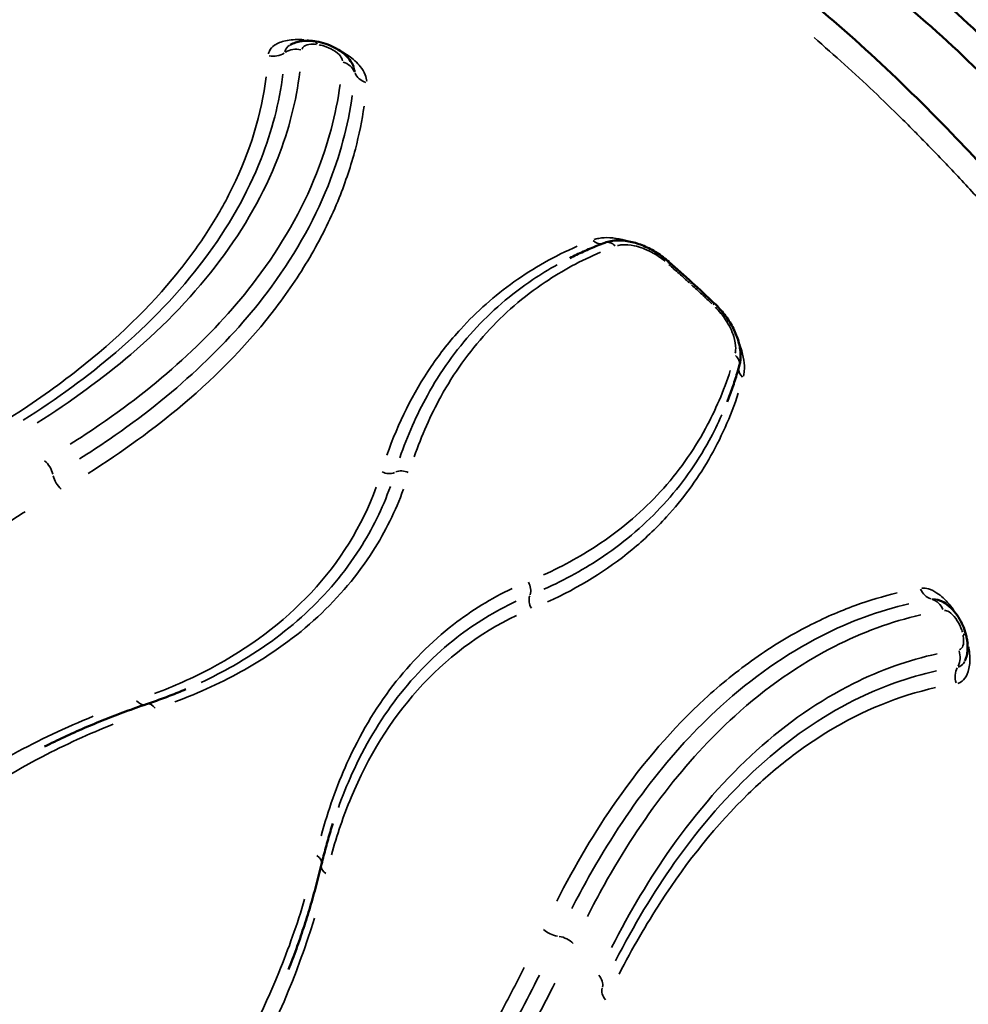
# Model space of a CAD drawing. Units: millimetres. Extents: x 3628 to 31795, y 10036 to 32770.
# Drawn here: x 8572 to 8875, y 12234 to 12549 of the extents above; entities that cross this region are included whole.
import ezdxf

# ---------------------------------------------------------------- set-up
doc = ezdxf.new("R2010")
doc.units = ezdxf.units.MM
doc.header["$LTSCALE"] = 100
doc.layers.get('0').update_dxf_attribs({"lineweight": 25})
doc.layers.add('Visible (ISO)', color=7, linetype='Continuous', lineweight=50)
doc.layers.add('Visible Narrow (ISO)', color=7, linetype='Continuous', lineweight=35)
doc.styles.get("Standard").update_dxf_attribs({"font": 'isocpeur.ttf'})
doc.dimstyles.get("Standard").update_dxf_attribs({"dimtxt": 0.18, "dimasz": 0.18, "dimexe": 0.18, "dimexo": 0.0625, "dimgap": 0.09, "dimtad": 0, "dimtih": 1, "dimtoh": 1, "dimdec": 4, "dimzin": 0, "dimdsep": 46, "dimtxsty": 'Standard', "dimcen": 0.09, "dimadec": 0, "dimazin": 0, "dimtfac": 1, "dimtdec": 4, "dimtofl": 0, "dimtmove": 0, "dimatfit": 3, "dimfxl": 1, "dimtolj": 1, "dimtzin": 0, "dimarcsym": 0})

# ---------------------------------------------------------------- blocks, each defined once
blk = doc.blocks.new('*D4')
at = {"color": 0, "lineweight": -2, "transparency": 16777216}
for p, q in [((5008.3, 16366.21), (5008.3, 16367.39)), ((5208.3, 16367.21), (15949.88, 16367.21)), ((16149.88, 16366.21), (16149.88, 16367.39))]:
    blk.add_line(p, q, dxfattribs=at)
at = {"color": 0, "transparency": 16777216}
for points in [[(5208.3, 16400.54), (5208.3, 16333.88), (5008.3, 16367.21)], [(15949.88, 16400.54), (15949.88, 16333.88), (16149.88, 16367.21)]]:
    blk.add_solid(points, dxfattribs=at)
at = {"layer": 'Defpoints', "color": 0, "transparency": 16777216}
for p in [(16149.88, 16367.21), (16149.88, 11260.32), (5008.3, 10503.57)]:
    blk.add_point(p, dxfattribs=at)
at = {"color": 0, "transparency": 16777216, "insert": (10579.09, 16617.21), "char_height": 300, "attachment_point": 5}
blk.add_mtext('\\A1;1115', dxfattribs=at)
blk = doc.blocks.new('*D5')
at = {"color": 0, "lineweight": -2, "transparency": 16777216}
for p, q in [((4075.5, 15637.77), (4074.32, 15637.77)), ((4074.5, 15437.77), (4074.5, 10285.77)), ((4075.5, 10085.77), (4074.32, 10085.77))]:
    blk.add_line(p, q, dxfattribs=at)
at = {"color": 0, "transparency": 16777216}
for points in [[(4041.17, 15437.77), (4107.84, 15437.77), (4074.5, 15637.77)], [(4041.17, 10285.77), (4107.84, 10285.77), (4074.5, 10085.77)]]:
    blk.add_solid(points, dxfattribs=at)
at = {"layer": 'Defpoints', "color": 0, "transparency": 16777216}
for p in [(12351.49, 15637.77), (4074.5, 10085.77), (11752.91, 10085.77)]:
    blk.add_point(p, dxfattribs=at)
at = {"color": 0, "transparency": 16777216, "insert": (3824.5, 12861.77), "char_height": 300, "attachment_point": 5, "rotation": 90}
blk.add_mtext('\\A1;555', dxfattribs=at)

msp = doc.modelspace()

# ---------------------------------------------------------------- linework, layer by layer
at = {"layer": 'Visible (ISO)'}
for major_axis, start_param, end_param in [((-299.01, 272.94), 4.712389, 4.736547), ((299.01, -272.94), 1.546638, 1.570796)]:
    msp.add_ellipse((8549.99, 12205.18), major_axis=major_axis, ratio=0.868031, start_param=start_param, end_param=end_param, dxfattribs=at)
for points, knots in [([(9064.97, 12378.82), (9062.38, 12386.92), (9059.47, 12395.12), (9052.26, 12413.58), (9047.8, 12423.87), (9037.95, 12444.46), (9032.57, 12454.77), (9020.99, 12475.24), (9014.77, 12485.42), (9001.62, 12505.51), (8994.68, 12515.42), (8980.22, 12534.81), (8972.69, 12544.3), (8957.22, 12562.7), (8949.28, 12571.62), (8933.16, 12588.77), (8924.72, 12597.28), (8907.18, 12613.98), (8898.09, 12622.17), (8879.39, 12638.06), (8869.79, 12645.75), (8850.2, 12660.5), (8840.21, 12667.55), (8820.03, 12680.87), (8809.81, 12687.15), (8789.3, 12698.85), (8779, 12704.27), (8760.44, 12713.23), (8752.16, 12716.93), (8743.95, 12720.32)], [4.208507, 4.208507, 4.208507, 4.208507, 7.066178, 7.066178, 10.599266, 10.599266, 14.132355, 14.132355, 17.665444, 17.665444, 21.198533, 21.198533, 24.731621, 24.731621, 28.26471, 28.26471, 31.797799, 31.797799, 35.330888, 35.330888, 38.863976, 38.863976, 42.397065, 42.397065, 45.930154, 45.930154, 49.463243, 49.463243, 52.320913, 52.320913, 52.320913, 52.320913]), ([(8249.31, 12541.77), (8261.63, 12555.27), (8274.74, 12567.76), (8303.11, 12591.76), (8319.2, 12603.18), (8348.92, 12618.17), (8361.23, 12623.1), (8385.66, 12633.92), (8398.46, 12639.3), (8425.82, 12648.16), (8440.77, 12651.48), (8469.06, 12655.49), (8481.76, 12657.6), (8505.53, 12660.08), (8515.62, 12660.52), (8542.31, 12660.79), (8559.26, 12660.33), (8588.49, 12657.68), (8600.63, 12655.91), (8612.78, 12653.8)], [0, 0, 0, 0, 6.094859, 6.094859, 12.353865, 12.353865, 16.872474, 16.872474, 21.363006, 21.363006, 26.145229, 26.145229, 30.528983, 30.528983, 33.69114, 33.69114, 39.035929, 39.035929, 42.878025, 42.878025, 42.878025, 42.878025]), ([(8674.91, 12644.68), (8684.62, 12642.93), (8694.37, 12640.84), (8716.11, 12635.37), (8728.09, 12631.79), (8751.74, 12623.53), (8763.41, 12618.85), (8786.24, 12608.42), (8797.4, 12602.66), (8819.02, 12590.14), (8829.49, 12583.38), (8849.55, 12569), (8859.16, 12561.36), (8877.36, 12545.4), (8885.97, 12537.07), (8902.08, 12519.92), (8909.87, 12510.82), (8924.66, 12491.68), (8931.68, 12481.63), (8944.78, 12460.74), (8950.86, 12449.9), (8961.98, 12427.58), (8967.01, 12416.11), (8975.96, 12392.75), (8979.88, 12380.84), (8986.58, 12356.81), (8989.37, 12344.68), (8993.4, 12322.74), (8994.84, 12312.93), (8995.93, 12303.18)], [4.208507, 4.208507, 4.208507, 4.208507, 7.066178, 7.066178, 10.599266, 10.599266, 14.132355, 14.132355, 17.665444, 17.665444, 21.198533, 21.198533, 24.731621, 24.731621, 28.26471, 28.26471, 31.797799, 31.797799, 35.330888, 35.330888, 38.863976, 38.863976, 42.397065, 42.397065, 45.930154, 45.930154, 49.463243, 49.463243, 52.320913, 52.320913, 52.320913, 52.320913]), ([(8982.6, 12333.69), (8980.81, 12343.1), (8978.67, 12352.48), (8972.97, 12373.92), (8969.16, 12385.91), (8960.4, 12409.46), (8955.44, 12421.02), (8944.44, 12443.52), (8938.39, 12454.46), (8925.33, 12475.51), (8918.32, 12485.64), (8903.49, 12504.93), (8895.67, 12514.09), (8879.45, 12531.35), (8870.78, 12539.72), (8852.43, 12555.73), (8842.75, 12563.36), (8822.51, 12577.73), (8811.95, 12584.45), (8790.13, 12596.87), (8778.87, 12602.57), (8755.84, 12612.83), (8744.07, 12617.42), (8725.44, 12623.68), (8718.7, 12625.75), (8711.93, 12627.65)], [7.929025, 7.929025, 7.929025, 7.929025, 10.667143, 10.667143, 14.222858, 14.222858, 17.778572, 17.778572, 21.334286, 21.334286, 24.890001, 24.890001, 28.445715, 28.445715, 32.00143, 32.00143, 35.557144, 35.557144, 39.112858, 39.112858, 42.668573, 42.668573, 46.224287, 46.224287, 48.219728, 48.219728, 48.219728, 48.219728]), ([(8801.37, 12572.51), (8807.05, 12568.2), (8812.68, 12563.81), (8837.17, 12544.66), (8854.65, 12528.02), (8885.43, 12496.06), (8898.33, 12480.12), (8921.65, 12449.05), (8933.11, 12434.23), (8951, 12403.97), (8958.22, 12388.96), (8971.84, 12358.21), (8979.27, 12342.72), (8990.86, 12312.19), (8994.91, 12297.4), (8997.96, 12282.66)], [63.903533, 63.903533, 63.903533, 63.903533, 66.045239, 66.045239, 73.237519, 73.237519, 79.365995, 79.365995, 84.966543, 84.966543, 90.013124, 90.013124, 95.301748, 95.301748, 99.997893, 99.997893, 99.997893, 99.997893]), ([(8658.73, 12540.48), (8659.33, 12540.82), (8659.91, 12541.06), (8661.02, 12541.43), (8661.55, 12541.55), (8662.59, 12541.73), (8663.09, 12541.78), (8664.08, 12541.83), (8664.56, 12541.83), (8665.52, 12541.79), (8665.99, 12541.74), (8666.46, 12541.69)], [0.2991487, 0.2991487, 0.2991487, 0.2991487, 0.4003847, 0.4003847, 0.5016207, 0.5016207, 0.6028566, 0.6028566, 0.7040926, 0.7040926, 0.8053285, 0.8053285, 0.8053285, 0.8053285]), ([(8679.03, 12533.5), (8678.65, 12534.43), (8678.16, 12535.2), (8676.94, 12536.76), (8676.17, 12537.48), (8674.55, 12538.73), (8673.69, 12539.25), (8671.92, 12540.17), (8671.01, 12540.55), (8669.13, 12541.17), (8668.17, 12541.41), (8666.95, 12541.62), (8666.71, 12541.65), (8666.46, 12541.69)], [0.169554, 0.169554, 0.169554, 0.169554, 0.324589, 0.324589, 0.53085, 0.53085, 0.73711, 0.73711, 0.943371, 0.943371, 1.149631, 1.149631, 1.200856, 1.200856, 1.200856, 1.200856]), ([(8759.09, 12477.38), (8760.37, 12477.86), (8761.73, 12478.1), (8764.49, 12478.18), (8765.9, 12478.03), (8768.74, 12477.43), (8770.17, 12476.96), (8772.99, 12475.76), (8774.39, 12475.02), (8777.1, 12473.3), (8778.4, 12472.32), (8779.62, 12471.25)], [0, 0, 0, 0, 0.426627, 0.426627, 0.853255, 0.853255, 1.279882, 1.279882, 1.706509, 1.706509, 2.133137, 2.133137, 2.133137, 2.133137]), ([(8759.09, 12477.38), (8758.32, 12477.09), (8757.56, 12476.79), (8756.04, 12476.19), (8755.29, 12475.88), (8753.79, 12475.24), (8753.04, 12474.91), (8751.56, 12474.25), (8750.83, 12473.91), (8749.37, 12473.21), (8748.64, 12472.86), (8747.92, 12472.5)], [0, 0, 0, 0, 0.39194, 0.39194, 0.78388, 0.78388, 1.17582, 1.17582, 1.56776, 1.56776, 1.959699, 1.959699, 1.959699, 1.959699]), ([(8802.04, 12438.18), (8802.4, 12439.5), (8802.51, 12440.87), (8802.34, 12443.63), (8802.07, 12445.02), (8801.2, 12447.79), (8800.61, 12449.17), (8799.16, 12451.88), (8798.29, 12453.2), (8796.33, 12455.74), (8795.24, 12456.95), (8794.07, 12458.07)], [0, 0, 0, 0, 0.426627, 0.426627, 0.853255, 0.853255, 1.279882, 1.279882, 1.706509, 1.706509, 2.133137, 2.133137, 2.133137, 2.133137]), ([(8802.04, 12438.18), (8801.82, 12437.39), (8801.59, 12436.6), (8801.13, 12435.03), (8800.89, 12434.26), (8800.39, 12432.7), (8800.13, 12431.93), (8799.6, 12430.4), (8799.33, 12429.63), (8798.77, 12428.12), (8798.48, 12427.36), (8798.19, 12426.61)], [0, 0, 0, 0, 0.39194, 0.39194, 0.78388, 0.78388, 1.17582, 1.17582, 1.56776, 1.56776, 1.959699, 1.959699, 1.959699, 1.959699]), ([(8865.2, 12363.56), (8866.17, 12363.26), (8866.98, 12362.85), (8868.65, 12361.77), (8869.43, 12361.07), (8870.82, 12359.57), (8871.42, 12358.77), (8872.49, 12357.09), (8872.96, 12356.21), (8873.75, 12354.4), (8874.08, 12353.46), (8874.39, 12352.27), (8874.45, 12352.03), (8874.5, 12351.79)], [0.169554, 0.169554, 0.169554, 0.169554, 0.324589, 0.324589, 0.53085, 0.53085, 0.73711, 0.73711, 0.943371, 0.943371, 1.149631, 1.149631, 1.200856, 1.200856, 1.200856, 1.200856]), ([(8874.01, 12343.98), (8874.29, 12344.6), (8874.48, 12345.2), (8874.74, 12346.34), (8874.82, 12346.88), (8874.9, 12347.93), (8874.9, 12348.44), (8874.86, 12349.42), (8874.82, 12349.91), (8874.69, 12350.86), (8874.6, 12351.32), (8874.5, 12351.79)], [0.2991487, 0.2991487, 0.2991487, 0.2991487, 0.4003847, 0.4003847, 0.5016207, 0.5016207, 0.6028566, 0.6028566, 0.7040926, 0.7040926, 0.8053285, 0.8053285, 0.8053285, 0.8053285]), ([(8612.88, 12330.2), (8613.74, 12330.49), (8614.6, 12330.79), (8616.31, 12331.39), (8617.15, 12331.69), (8618.83, 12332.32), (8619.67, 12332.63), (8621.33, 12333.28), (8622.15, 12333.61), (8623.79, 12334.27), (8624.6, 12334.61), (8625.41, 12334.95)], [0, 0, 0, 0, 0.368853, 0.368853, 0.737705, 0.737705, 1.106558, 1.106558, 1.47541, 1.47541, 1.844263, 1.844263, 1.844263, 1.844263]), ([(8580.35, 12316.66), (8582.44, 12317.71), (8584.55, 12318.73), (8588.81, 12320.71), (8590.95, 12321.67), (8595.26, 12323.54), (8597.43, 12324.44), (8601.8, 12326.19), (8603.99, 12327.03), (8608.42, 12328.66), (8610.64, 12329.45), (8612.88, 12330.2)], [33.538077, 33.538077, 33.538077, 33.538077, 34.457818, 34.457818, 35.377558, 35.377558, 36.297299, 36.297299, 37.217039, 37.217039, 38.13678, 38.13678, 38.13678, 38.13678]), ([(8668.77, 12279.18), (8668.98, 12280.07), (8669.2, 12280.95), (8669.64, 12282.7), (8669.87, 12283.57), (8670.34, 12285.31), (8670.58, 12286.17), (8671.07, 12287.88), (8671.32, 12288.73), (8671.83, 12290.42), (8672.09, 12291.26), (8672.36, 12292.09)], [0, 0, 0, 0, 0.368853, 0.368853, 0.737705, 0.737705, 1.106558, 1.106558, 1.47541, 1.47541, 1.844263, 1.844263, 1.844263, 1.844263]), ([(8658.25, 12245.56), (8659.1, 12247.74), (8659.92, 12249.93), (8661.51, 12254.35), (8662.27, 12256.57), (8663.74, 12261.03), (8664.44, 12263.27), (8665.78, 12267.78), (8666.43, 12270.05), (8667.64, 12274.6), (8668.22, 12276.89), (8668.77, 12279.18)], [33.538077, 33.538077, 33.538077, 33.538077, 34.457818, 34.457818, 35.377558, 35.377558, 36.297299, 36.297299, 37.217039, 37.217039, 38.13678, 38.13678, 38.13678, 38.13678])]:
    msp.add_open_spline(points, degree=3, knots=knots, dxfattribs=at)
at = {"layer": 'Visible Narrow (ISO)'}
msp.add_line((8786.91, 12464.73), (8786.52, 12464.31), dxfattribs=at)
for centre, major_axis, ratio, start_param, end_param in [((8665.67, 12546.95), (-0.72, -5.96), 0.312032, 5.726353, 5.784099), ((8665.72, 12535.73), (0.75, 5.95), 0.321734, 5.741909, 6.254697), ((8653.24, 12542.04), (-5.99, 0.31), 0.853765, 1.410367, 2.253771), ((8660.83, 12534), (-5.99, 0.38), 0.851018, 4.540725, 5.403758), ((8673.63, 12530.3), (5.98, -0.46), 0.847077, 0.421912, 1.284988), ((8685.06, 12533.14), (-5.98, 0.43), 0.843252, 0.416405, 1.259762), ((8757.24, 12480.93), (1.41, -3.74), 0.792552, 5.230858, 6.132105), ((8760.5, 12473.63), (-1.41, 3.74), 0.795066, 5.219845, 6.22722), ((8776.99, 12468.24), (2.63, 3.01), 0.012098, 0.028599, 0.543376), ((8791.31, 12455.17), (2.76, 2.9), 0.012098, 5.73981, 6.254587), ((8798.18, 12439.24), (3.86, -1.06), 0.795066, 0.055965, 1.063341), ((8805.74, 12436.66), (-3.86, 1.06), 0.792552, 0.15108, 1.052327), ((8578.53, 12403.7), (-3.06, 5.16), 0.690913, 4.30157, 5.165266), ((8587.63, 12402.92), (3.03, -5.18), 0.692529, 4.304769, 5.147511), ((8689.75, 12406.91), (-3.83, 1.16), 0.767152, 1.363296, 2.423276), ((8694.71, 12401.48), (3.82, -1.18), 0.765048, 1.349855, 2.425425), ((8732.3, 12367.16), (-1.52, 3.7), 0.765048, 3.85776, 4.93333), ((8864.3, 12369.53), (0.98, -5.92), 0.843252, 5.023423, 5.86678), ((8738.17, 12362.71), (1.5, -3.71), 0.767152, 3.85991, 4.919889), ((8862.51, 12357.89), (-1.01, 5.91), 0.847077, 4.998197, 5.861274), ((8868.64, 12350.5), (5.86, 1.28), 0.321734, 0.028488, 0.541276), ((8879.82, 12351.47), (-5.87, -1.26), 0.312032, 0.499086, 0.556833), ((8867.36, 12345.48), (0.92, -5.93), 0.851018, 0.879428, 1.742461), ((8876.06, 12338.65), (0.85, -5.94), 0.853765, 4.029414, 4.872818), ((8611.29, 12333.87), (1.28, -3.79), 0.648719, 5.219543, 6.143497), ((8614.15, 12326.41), (-1.28, 3.79), 0.652777, 5.20861, 6.226629), ((8664.88, 12280.11), (3.89, -0.92), 0.652777, 0.056557, 1.074576), ((8672.57, 12277.94), (-3.89, 0.93), 0.648719, 0.139689, 1.063643), ((8743.48, 12260.66), (-5.43, 2.54), 0.692529, 1.135674, 1.978416), ((8745.09, 12251.66), (5.42, -2.58), 0.690913, 1.117919, 1.981615), ((8752.77, 12242.06), (5.42, -2.58), 0.685918, 0.127694, 0.991376), ((8763.85, 12237.5), (-5.42, 2.58), 0.682162, 0.126146, 0.968903)]:
    msp.add_ellipse(centre, major_axis=major_axis, ratio=ratio, start_param=start_param, end_param=end_param, dxfattribs=at)
for points, knots in [([(8651.81, 12537.63), (8651.87, 12537.94), (8651.97, 12538.24), (8652.44, 12539.25), (8653, 12539.89), (8654.68, 12541.05), (8655.88, 12541.53), (8658.78, 12542.15), (8660.49, 12542.27), (8662.57, 12542.16), (8662.83, 12542.14), (8663.09, 12542.12)], [0.105585, 0.105585, 0.105585, 0.105585, 0.291647, 0.291647, 0.758283, 0.758283, 1.31906, 1.31906, 1.920399, 1.920399, 2.006107, 2.006107, 2.006107, 2.006107]), ([(8825.88, 12542.82), (8829.21, 12539.97), (8832.45, 12537.11), (8841.9, 12528.57), (8849.42, 12521.41), (8857.68, 12513.16), (8860.15, 12510.65), (8864.44, 12506.28), (8871.07, 12499.43), (8877.98, 12491.9), (8882.63, 12486.62), (8883.81, 12485.26), (8887.95, 12480.41), (8894.83, 12471.93), (8900.94, 12463.76), (8904.79, 12458.53), (8906.86, 12455.78), (8911.29, 12449.96), (8917.01, 12442.52), (8922.55, 12434.99), (8927.56, 12427.98), (8936.24, 12414.96), (8943, 12403.1), (8950.12, 12389.54), (8955.56, 12378.4), (8960, 12368.43), (8962.74, 12362.2), (8963.4, 12360.68), (8964.71, 12357.69), (8966.77, 12353.06), (8970.65, 12344.56), (8975.8, 12333.07), (8979.83, 12323.4), (8982.9, 12315.37), (8987.71, 12301.83), (8992.36, 12284.6), (8995.19, 12270.66), (8996.63, 12262.93), (8997.12, 12260.1), (9000.46, 12240.14), (9003.1, 12218.85), (9004.28, 12195.26), (9004.68, 12181.43), (9004.43, 12156.3), (9002.32, 12133.29), (9000.38, 12118.17), (9000.25, 12117.16)], [73.689667, 73.689667, 73.689667, 73.689667, 74.764029, 74.764029, 76.900144, 77.434173, 77.834694, 77.834694, 79.036259, 80.237824, 80.237824, 80.638345, 80.638345, 81.706403, 83.308489, 83.575504, 83.842518, 84.376547, 85.711619, 86.245648, 86.512662, 87.58072, 89.716835, 89.716835, 91.318921, 92.921007, 92.921007, 93.455036, 93.455036, 93.989065, 95.057122, 96.12518, 97.193238, 97.460252, 97.994281, 100.39741, 101.732482, 101.732482, 102.533525, 102.533525, 107.339784, 108.407842, 108.941871, 111.077986, 115.350216, 115.655787, 115.655787, 115.655787, 115.655787]), ([(8657.05, 12538.17), (8657.07, 12538.35), (8657.11, 12538.54), (8657.37, 12539.34), (8657.83, 12539.89), (8658.5, 12540.34), (8658.54, 12540.36), (8658.58, 12540.39)], [0.0149574, 0.0149574, 0.0149574, 0.0149574, 0.0722191, 0.0722191, 0.2712863, 0.2712863, 0.2841913, 0.2841913, 0.2841913, 0.2841913]), ([(8667, 12540.66), (8666.4, 12540.72), (8665.82, 12540.73), (8664.44, 12540.62), (8663.7, 12540.42), (8662.86, 12539.86), (8662.63, 12539.58), (8662.5, 12539.2), (8662.49, 12539.15), (8662.48, 12539.1)], [-0.7650621, -0.7650621, -0.7650621, -0.7650621, -0.5740632, -0.5740632, -0.2712863, -0.2712863, -0.0722191, -0.0722191, -0.0402664, -0.0402664, -0.0402664, -0.0402664]), ([(8675.42, 12535.44), (8675.36, 12535.9), (8675.15, 12536.39), (8674.26, 12537.58), (8673.45, 12538.26), (8671.55, 12539.4), (8670.49, 12539.86), (8668.92, 12540.33), (8668.44, 12540.44), (8667.95, 12540.53)], [0.060043, 0.060043, 0.060043, 0.060043, 0.303886, 0.303886, 0.655635, 0.655635, 0.991156, 0.991156, 1.140813, 1.140813, 1.140813, 1.140813]), ([(8674.89, 12538.56), (8675.73, 12538.1), (8676.53, 12537.61), (8678.81, 12536.02), (8680.14, 12534.81), (8681.81, 12532.74), (8682.35, 12531.86), (8682.98, 12530.27), (8683.14, 12529.57), (8683.16, 12528.89)], [-1.816205, -1.816205, -1.816205, -1.816205, -1.51548, -1.51548, -0.896945, -0.896945, -0.462706, -0.462706, -0.09559, -0.09559, -0.09559, -0.09559]), ([(8661.82, 12531.89), (8660.68, 12522.63), (8658.32, 12513.42), (8650.4, 12493.13), (8644.2, 12482.17), (8628.46, 12461.19), (8618.93, 12451.19), (8598.89, 12434.09), (8588.88, 12426.8), (8577.97, 12419.9)], [1.328411, 1.328411, 1.328411, 1.328411, 6.602999, 6.602999, 13.205999, 13.205999, 19.830606, 19.830606, 25.239807, 25.239807, 25.239807, 25.239807]), ([(8569.32, 12421.52), (8577.05, 12426.46), (8584.31, 12431.59), (8603.37, 12446.59), (8614.01, 12456.91), (8626.42, 12472.28), (8629.73, 12476.85), (8635.57, 12485.97), (8638.12, 12490.5), (8645.96, 12506.58), (8649.6, 12518.45), (8651.12, 12530.36)], [-24.756615, -24.756615, -24.756615, -24.756615, -20.897018, -20.897018, -13.88345, -13.88345, -10.994236, -10.994236, -8.225754, -8.225754, -1.30298, -1.30298, -1.30298, -1.30298]), ([(8573.59, 12420.75), (8584.36, 12427.6), (8594.24, 12434.82), (8614.03, 12451.74), (8623.44, 12461.62), (8638.98, 12482.3), (8645.1, 12493.09), (8652.93, 12513.03), (8655.27, 12522.07), (8656.41, 12531.15)], [-25.239807, -25.239807, -25.239807, -25.239807, -19.830606, -19.830606, -13.205999, -13.205999, -6.602999, -6.602999, -1.328411, -1.328411, -1.328411, -1.328411]), ([(8588.53, 12413.12), (8591.75, 12415.15), (8594.89, 12417.21), (8608.13, 12426.29), (8617.44, 12433.67), (8634.14, 12449.17), (8641.55, 12457.3), (8656.03, 12476.51), (8662.49, 12487.79), (8670.83, 12508.74), (8673.37, 12518.27), (8674.68, 12527.87)], [-25.826262, -25.826262, -25.826262, -25.826262, -24.22184, -24.22184, -18.889986, -18.889986, -13.558132, -13.558132, -6.779066, -6.779066, -1.359277, -1.359277, -1.359277, -1.359277]), ([(8678.56, 12524.38), (8677.2, 12514.64), (8674.59, 12504.99), (8666.1, 12483.79), (8659.57, 12472.38), (8644.92, 12452.98), (8637.45, 12444.77), (8620.6, 12429.13), (8611.22, 12421.7), (8597.89, 12412.55), (8594.72, 12410.47), (8591.48, 12408.43)], [1.359277, 1.359277, 1.359277, 1.359277, 6.779066, 6.779066, 13.558132, 13.558132, 18.889986, 18.889986, 24.22184, 24.22184, 25.826262, 25.826262, 25.826262, 25.826262]), ([(8682.32, 12520.98), (8681.66, 12516.38), (8680.73, 12511.81), (8678.16, 12502.04), (8676.44, 12496.84), (8671.93, 12485.66), (8669, 12479.68), (8662.25, 12467.97), (8658.42, 12462.24), (8645.89, 12445.82), (8635.93, 12435.47), (8615.33, 12418.03), (8605.23, 12410.7), (8594.31, 12403.81)], [-26.441533, -26.441533, -26.441533, -26.441533, -23.848062, -23.848062, -20.855487, -20.855487, -17.312344, -17.312344, -13.769201, -13.769201, -6.8846, -6.8846, -1.39166, -1.39166, -1.39166, -1.39166]), ([(8755.68, 12478.41), (8756.16, 12478.56), (8756.66, 12478.69), (8759.37, 12479.19), (8761.96, 12479.05), (8765.07, 12478.3), (8765.44, 12478.2), (8765.82, 12478.09)], [0.0775, 0.0775, 0.0775, 0.0775, 0.321308, 0.321308, 1.336369, 1.336369, 1.472505, 1.472505, 1.472505, 1.472505]), ([(8689.6, 12409.62), (8693.22, 12419.95), (8697.93, 12429.41), (8706.59, 12442.13), (8709.75, 12446.13), (8718.27, 12455.48), (8723.95, 12460.51), (8736.38, 12469.35), (8743.14, 12473.15), (8750.36, 12476.27)], [-16.511454, -16.511454, -16.511454, -16.511454, -11.29761, -11.29761, -8.690239, -8.690239, -4.787309, -4.787309, -0.869024, -0.869024, -0.869024, -0.869024]), ([(8778.36, 12471.48), (8776.99, 12472.6), (8775.52, 12473.57), (8772.18, 12475.36), (8770.3, 12476.07), (8767.13, 12476.75), (8765.8, 12476.84), (8764.11, 12476.68), (8763.64, 12476.6), (8763.19, 12476.48)], [-2.02648, -2.02648, -2.02648, -2.02648, -1.501717, -1.501717, -0.847107, -0.847107, -0.32581, -0.32581, -0.106657, -0.106657, -0.106657, -0.106657]), ([(8757.79, 12474.37), (8751.52, 12471.71), (8745.6, 12468.51), (8733.19, 12460.19), (8726.93, 12454.79), (8715.8, 12442.57), (8710.94, 12435.76), (8703.51, 12422.31), (8700.67, 12415.91), (8698.31, 12409.12)], [0.847029, 0.847029, 0.847029, 0.847029, 4.235144, 4.235144, 8.470289, 8.470289, 12.705433, 12.705433, 16.093548, 16.093548, 16.093548, 16.093548]), ([(8693.72, 12408.8), (8696.15, 12415.86), (8699.08, 12422.5), (8706.69, 12436.24), (8711.61, 12443.13), (8722.86, 12455.47), (8729.19, 12460.94), (8738.67, 12467.31), (8741.26, 12468.9), (8743.93, 12470.39)], [-16.191533, -16.191533, -16.191533, -16.191533, -12.705433, -12.705433, -8.470289, -8.470289, -4.235144, -4.235144, -2.708743, -2.708743, -2.708743, -2.708743]), ([(8786.12, 12464.59), (8785.04, 12465.58), (8783.94, 12466.57), (8781.75, 12468.53), (8780.65, 12469.5), (8779.55, 12470.47)], [0.0484833, 0.0484833, 0.0484833, 0.0484833, 0.4848334, 0.4848334, 0.9211834, 0.9211834, 0.9211834, 0.9211834]), ([(8786.84, 12463.93), (8787.93, 12462.94), (8789.01, 12461.95), (8791.16, 12459.94), (8792.23, 12458.94), (8793.29, 12457.92)], [0.0484833, 0.0484833, 0.0484833, 0.0484833, 0.4848334, 0.4848334, 0.9211834, 0.9211834, 0.9211834, 0.9211834]), ([(8794.41, 12456.83), (8795.64, 12455.57), (8796.75, 12454.19), (8798.84, 12451.03), (8799.71, 12449.22), (8800.68, 12446.13), (8800.89, 12444.81), (8800.88, 12443.12), (8800.84, 12442.64), (8800.76, 12442.18)], [-2.02648, -2.02648, -2.02648, -2.02648, -1.501717, -1.501717, -0.847107, -0.847107, -0.32581, -0.32581, -0.106657, -0.106657, -0.106657, -0.106657]), ([(8803.37, 12434.87), (8803.48, 12435.36), (8803.56, 12435.88), (8803.81, 12438.62), (8803.44, 12441.19), (8802.41, 12444.22), (8802.27, 12444.58), (8802.13, 12444.94)], [0.0775, 0.0775, 0.0775, 0.0775, 0.321308, 0.321308, 1.336369, 1.336369, 1.472505, 1.472505, 1.472505, 1.472505]), ([(8799.16, 12436.61), (8797.08, 12430.13), (8794.43, 12423.94), (8787.27, 12410.83), (8782.47, 12404.1), (8771.31, 12391.9), (8764.97, 12386.44), (8752.25, 12377.81), (8746.14, 12374.41), (8739.59, 12371.44)], [0.847029, 0.847029, 0.847029, 0.847029, 4.235144, 4.235144, 8.470289, 8.470289, 12.705433, 12.705433, 16.093548, 16.093548, 16.093548, 16.093548]), ([(8740.88, 12362.81), (8750.84, 12367.36), (8759.83, 12372.91), (8771.71, 12382.69), (8775.41, 12386.2), (8783.94, 12395.53), (8788.44, 12401.65), (8796.11, 12414.84), (8799.28, 12421.91), (8801.73, 12429.39)], [-16.511454, -16.511454, -16.511454, -16.511454, -11.29761, -11.29761, -8.690239, -8.690239, -4.787309, -4.787309, -0.869024, -0.869024, -0.869024, -0.869024]), ([(8739.69, 12366.84), (8746.5, 12369.9), (8752.85, 12373.43), (8765.84, 12382.26), (8772.25, 12387.78), (8783.52, 12400.1), (8788.38, 12406.9), (8793.87, 12416.92), (8795.22, 12419.65), (8796.45, 12422.45)], [-16.191533, -16.191533, -16.191533, -16.191533, -12.705433, -12.705433, -8.470289, -8.470289, -4.235144, -4.235144, -2.708743, -2.708743, -2.708743, -2.708743]), ([(8630.38, 12337.17), (8633.92, 12338.83), (8637.34, 12340.59), (8649.14, 12347.29), (8656.83, 12352.85), (8670.32, 12365.32), (8676.14, 12372.23), (8684.92, 12385.99), (8688.2, 12392.65), (8690.71, 12399.64)], [2.603343, 2.603343, 2.603343, 2.603343, 4.24891, 4.24891, 8.49782, 8.49782, 12.737932, 12.737932, 16.266798, 16.266798, 16.266798, 16.266798]), ([(8615.5, 12333.56), (8621.7, 12335.92), (8627.6, 12338.57), (8645.69, 12348.13), (8656.54, 12356.26), (8674.58, 12375.62), (8681.63, 12386.96), (8686.19, 12399.38)], [-15.736227, -15.736227, -15.736227, -15.736227, -13.06593, -13.06593, -7.058766, -7.058766, -0.828222, -0.828222, -0.828222, -0.828222]), ([(8694.89, 12398.76), (8692.37, 12391.83), (8689.1, 12385.24), (8680.28, 12371.4), (8674.37, 12364.38), (8660.66, 12351.72), (8652.85, 12346.09), (8637.29, 12337.29), (8629.84, 12333.86), (8621.9, 12330.91)], [-16.174584, -16.174584, -16.174584, -16.174584, -12.737932, -12.737932, -8.49782, -8.49782, -4.24891, -4.24891, -0.851294, -0.851294, -0.851294, -0.851294]), ([(8574.17, 12391.59), (8569.84, 12388.89), (8565.53, 12386.13), (8546.17, 12373.34), (8531.44, 12362.59), (8509.97, 12345.39), (8502.92, 12339.47), (8489.03, 12327.31), (8482.19, 12321.05), (8458.42, 12298.36), (8442.05, 12280.98), (8413.93, 12247.91), (8401.91, 12232.58), (8390.38, 12216.66)], [-36.071388, -36.071388, -36.071388, -36.071388, -33.947907, -33.947907, -26.466424, -26.466424, -22.725682, -22.725682, -18.984941, -18.984941, -9.492471, -9.492471, -1.898494, -1.898494, -1.898494, -1.898494]), ([(8729.58, 12367.09), (8722.91, 12363.95), (8716.64, 12360.1), (8703.67, 12350.05), (8697.21, 12343.53), (8685.85, 12328.72), (8680.95, 12320.44), (8673.61, 12304.14), (8670.88, 12296.41), (8668.65, 12288.24)], [-16.174584, -16.174584, -16.174584, -16.174584, -12.737932, -12.737932, -8.49782, -8.49782, -4.24891, -4.24891, -0.851294, -0.851294, -0.851294, -0.851294]), ([(8852.44, 12365.69), (8847.92, 12364.62), (8843.45, 12363.28), (8833.95, 12359.83), (8828.94, 12357.64), (8818.21, 12352.13), (8812.52, 12348.68), (8801.48, 12340.88), (8796.12, 12336.55), (8780.91, 12322.57), (8771.51, 12311.72), (8756.01, 12289.61), (8749.63, 12278.89), (8743.77, 12267.39)], [-26.441533, -26.441533, -26.441533, -26.441533, -23.848062, -23.848062, -20.855487, -20.855487, -17.312344, -17.312344, -13.769201, -13.769201, -6.8846, -6.8846, -1.39166, -1.39166, -1.39166, -1.39166]), ([(8870.63, 12359.9), (8870.09, 12360.69), (8869.53, 12361.44), (8867.74, 12363.57), (8866.41, 12364.78), (8864.2, 12366.26), (8863.27, 12366.71), (8861.64, 12367.2), (8860.92, 12367.29), (8860.25, 12367.25)], [-1.816205, -1.816205, -1.816205, -1.816205, -1.51548, -1.51548, -0.896945, -0.896945, -0.462706, -0.462706, -0.09559, -0.09559, -0.09559, -0.09559]), ([(8674.12, 12297.24), (8675.45, 12300.92), (8676.89, 12304.48), (8682.49, 12316.85), (8687.33, 12325.01), (8698.52, 12339.58), (8704.87, 12346), (8717.77, 12356), (8724.1, 12359.87), (8730.84, 12363.01)], [2.603343, 2.603343, 2.603343, 2.603343, 4.24891, 4.24891, 8.49782, 8.49782, 12.737932, 12.737932, 16.266798, 16.266798, 16.266798, 16.266798]), ([(8856.17, 12362.26), (8846.59, 12360.01), (8837.22, 12356.54), (8816.88, 12346.16), (8806.11, 12338.61), (8788.12, 12322.26), (8780.63, 12314.07), (8766.59, 12295.87), (8760.04, 12285.86), (8752.14, 12271.75), (8750.36, 12268.41), (8748.62, 12264.99)], [1.359277, 1.359277, 1.359277, 1.359277, 6.779066, 6.779066, 13.558132, 13.558132, 18.889986, 18.889986, 24.22184, 24.22184, 25.826262, 25.826262, 25.826262, 25.826262]), ([(8753.56, 12262.48), (8755.29, 12265.87), (8757.06, 12269.19), (8764.9, 12283.2), (8771.39, 12293.14), (8785.31, 12311.18), (8792.73, 12319.3), (8810.54, 12335.47), (8821.2, 12342.92), (8841.29, 12353.13), (8850.55, 12356.54), (8860, 12358.71)], [-25.826262, -25.826262, -25.826262, -25.826262, -24.22184, -24.22184, -18.889986, -18.889986, -13.558132, -13.558132, -6.779066, -6.779066, -1.359277, -1.359277, -1.359277, -1.359277]), ([(8867.47, 12360.13), (8867.93, 12360.12), (8868.44, 12359.95), (8869.7, 12359.18), (8870.46, 12358.43), (8871.76, 12356.65), (8872.32, 12355.63), (8872.93, 12354.11), (8873.08, 12353.64), (8873.21, 12353.17)], [0.060043, 0.060043, 0.060043, 0.060043, 0.303886, 0.303886, 0.655635, 0.655635, 0.991156, 0.991156, 1.140813, 1.140813, 1.140813, 1.140813]), ([(8671.88, 12282.1), (8673.66, 12288.49), (8675.76, 12294.61), (8683.64, 12313.49), (8690.75, 12325.03), (8708.39, 12344.77), (8719.04, 12352.82), (8730.99, 12358.49)], [-15.736227, -15.736227, -15.736227, -15.736227, -13.06593, -13.06593, -7.058766, -7.058766, -0.828222, -0.828222, -0.828222, -0.828222]), ([(8873.43, 12352.23), (8873.54, 12351.64), (8873.61, 12351.06), (8873.63, 12349.67), (8873.49, 12348.92), (8873.01, 12348.03), (8872.75, 12347.77), (8872.39, 12347.61), (8872.34, 12347.59), (8872.29, 12347.58)], [-0.7650621, -0.7650621, -0.7650621, -0.7650621, -0.5740632, -0.5740632, -0.2712863, -0.2712863, -0.0722191, -0.0722191, -0.0402664, -0.0402664, -0.0402664, -0.0402664]), ([(8865.17, 12346.27), (8856.05, 12344.3), (8847.09, 12341.1), (8827.61, 12331.37), (8817.26, 12324.2), (8797.8, 12306.62), (8788.71, 12296.21), (8773.5, 12274.7), (8767.15, 12264.07), (8761.28, 12252.58)], [1.328411, 1.328411, 1.328411, 1.328411, 6.602999, 6.602999, 13.205999, 13.205999, 19.830606, 19.830606, 25.239807, 25.239807, 25.239807, 25.239807]), ([(8871.8, 12336.83), (8872.1, 12336.91), (8872.39, 12337.04), (8873.35, 12337.6), (8873.94, 12338.22), (8874.95, 12339.99), (8875.31, 12341.23), (8875.67, 12344.17), (8875.62, 12345.89), (8875.33, 12347.95), (8875.29, 12348.21), (8875.24, 12348.47)], [0.105585, 0.105585, 0.105585, 0.105585, 0.291647, 0.291647, 0.758283, 0.758283, 1.31906, 1.31906, 1.920399, 1.920399, 2.006107, 2.006107, 2.006107, 2.006107]), ([(8871.85, 12342.09), (8872.04, 12342.12), (8872.22, 12342.18), (8873, 12342.52), (8873.5, 12343.02), (8873.88, 12343.73), (8873.91, 12343.78), (8873.93, 12343.82)], [0.0149574, 0.0149574, 0.0149574, 0.0149574, 0.0722191, 0.0722191, 0.2712863, 0.2712863, 0.2841913, 0.2841913, 0.2841913, 0.2841913]), ([(8762.52, 12248.29), (8768.36, 12259.65), (8774.65, 12270.14), (8789.7, 12291.38), (8798.68, 12301.66), (8817.86, 12319.01), (8828.05, 12326.1), (8847.2, 12335.7), (8855.99, 12338.86), (8864.93, 12340.81)], [-25.239807, -25.239807, -25.239807, -25.239807, -19.830606, -19.830606, -13.205999, -13.205999, -6.602999, -6.602999, -1.328411, -1.328411, -1.328411, -1.328411]), ([(8763.68, 12244.12), (8767.89, 12252.26), (8772.33, 12259.96), (8785.54, 12280.3), (8794.85, 12291.84), (8809.03, 12305.6), (8813.28, 12309.31), (8821.83, 12315.95), (8826.11, 12318.9), (8841.41, 12328.18), (8852.89, 12332.88), (8864.62, 12335.47)], [-24.756615, -24.756615, -24.756615, -24.756615, -20.897018, -20.897018, -13.88345, -13.88345, -10.994236, -10.994236, -8.225754, -8.225754, -1.30298, -1.30298, -1.30298, -1.30298]), ([(8431.1, 12128.75), (8434.07, 12139.8), (8437.47, 12150.54), (8448.57, 12180.63), (8457.44, 12199.14), (8476.22, 12229.9), (8485.54, 12242.65), (8504.93, 12264.93), (8514.79, 12274.66), (8532.06, 12289.25), (8539.06, 12294.6), (8561.77, 12310.2), (8578.39, 12319.22), (8595.9, 12326.33)], [-36.849697, -36.849697, -36.849697, -36.849697, -32.676988, -32.676988, -24.781783, -24.781783, -18.52422, -18.52422, -12.982687, -12.982687, -9.450321, -9.450321, -1.939458, -1.939458, -1.939458, -1.939458]), ([(8602.25, 12323.8), (8594.53, 12320.72), (8586.99, 12317.26), (8568.07, 12307.44), (8556.98, 12300.55), (8527.96, 12279.33), (8511.29, 12263.34), (8482.1, 12227.07), (8469.65, 12206.73), (8451.43, 12166.99), (8444.82, 12148.25), (8439.57, 12128.5)], [-36.229941, -36.229941, -36.229941, -36.229941, -32.940443, -32.940443, -27.744107, -27.744107, -18.565284, -18.565284, -9.282645, -9.282645, -1.906839, -1.906839, -1.906839, -1.906839]), ([(8663.36, 12268.02), (8661, 12260.05), (8658.24, 12252.23), (8650.18, 12232.48), (8644.32, 12220.82), (8625.83, 12189.99), (8611.43, 12171.93), (8577.97, 12139.57), (8558.85, 12125.31), (8520.92, 12103.55), (8502.86, 12095.27), (8483.68, 12088.24)], [-36.229941, -36.229941, -36.229941, -36.229941, -32.940443, -32.940443, -27.744107, -27.744107, -18.565284, -18.565284, -9.282645, -9.282645, -1.906839, -1.906839, -1.906839, -1.906839]), ([(8484.7, 12079.83), (8495.43, 12083.79), (8505.81, 12088.15), (8534.77, 12101.95), (8552.4, 12112.46), (8581.32, 12133.97), (8593.17, 12144.41), (8613.59, 12165.74), (8622.38, 12176.45), (8635.34, 12194.97), (8640.03, 12202.44), (8653.5, 12226.46), (8660.97, 12243.83), (8666.46, 12261.93)], [-36.849697, -36.849697, -36.849697, -36.849697, -32.676988, -32.676988, -24.781783, -24.781783, -18.52422, -18.52422, -12.982687, -12.982687, -9.450321, -9.450321, -1.939458, -1.939458, -1.939458, -1.939458]), ([(8733.42, 12246.22), (8731.13, 12241.66), (8728.77, 12237.12), (8717.8, 12216.68), (8708.44, 12201.03), (8693.26, 12178.09), (8688.01, 12170.52), (8677.15, 12155.58), (8671.55, 12148.21), (8651.11, 12122.47), (8635.29, 12104.59), (8604.92, 12073.58), (8590.75, 12060.21), (8575.95, 12047.28)], [-36.071388, -36.071388, -36.071388, -36.071388, -33.947907, -33.947907, -26.466424, -26.466424, -22.725682, -22.725682, -18.984941, -18.984941, -9.492471, -9.492471, -1.898494, -1.898494, -1.898494, -1.898494]), ([(8738.26, 12243.78), (8730, 12227.34), (8720.88, 12211.19), (8698.58, 12175.63), (8684.96, 12156.43), (8646.81, 12108.39), (8620.59, 12080.52), (8587.91, 12050.78), (8583.97, 12047.27), (8579.99, 12043.79)], [1.906515, 1.906515, 1.906515, 1.906515, 9.533899, 9.533899, 19.067798, 19.067798, 34.180693, 34.180693, 36.22378, 36.22378, 36.22378, 36.22378]), ([(8584.1, 12040.18), (8588.1, 12043.67), (8592.05, 12047.19), (8624.86, 12077.03), (8651.2, 12105.04), (8689.54, 12153.33), (8703.24, 12172.64), (8725.68, 12208.42), (8734.86, 12224.68), (8743.18, 12241.23)], [-36.22378, -36.22378, -36.22378, -36.22378, -34.180693, -34.180693, -19.067798, -19.067798, -9.533899, -9.533899, -1.906515, -1.906515, -1.906515, -1.906515])]:
    msp.add_open_spline(points, degree=3, knots=knots, dxfattribs=at)
for points in [[(8664.16, 12542.01), (8664.7, 12541.95), (8665.25, 12541.86), (8665.81, 12541.76)], [(8679.06, 12533.4), (8679.27, 12532.85), (8679.37, 12532.31), (8679.35, 12531.8)], [(8865.11, 12363.58), (8864.54, 12363.74), (8863.99, 12363.79), (8863.49, 12363.72)], [(8875.04, 12349.52), (8874.92, 12350.06), (8874.79, 12350.6), (8874.64, 12351.14)]]:
    msp.add_open_spline(points, degree=3, dxfattribs=at)

# ---------------------------------------------------------------- dimensions: what is measured, and where the dimension line sits
dim = msp.add_linear_dim(base=(16149.88, 16367.21), p1=(5008.3, 10503.57), p2=(16149.88, 11260.32), dimstyle='Standard', override={"dimtxt": 300, "dimasz": 200, "dimgap": 100, "dimtad": 1, "dimtih": 0, "dimdec": 0, "dimlfac": 0.1, "dimrnd": 5, "dimfxlon": 1})
dim.commit()
dim.dimension.update_dxf_attribs({"geometry": '*D4', "text_midpoint": (10579.09, 16617.21)})
dim = msp.add_linear_dim(base=(4074.5, 10085.77), p1=(12351.49, 15637.77), p2=(11752.91, 10085.77), angle=90, dimstyle='Standard', override={"dimtxt": 300, "dimasz": 200, "dimgap": 100, "dimtad": 1, "dimtih": 0, "dimdec": 0, "dimlfac": 0.1, "dimrnd": 5, "dimfxlon": 1})
dim.commit()
dim.dimension.update_dxf_attribs({"geometry": '*D5', "text_midpoint": (3824.5, 12861.77)})

doc.saveas('drawing.dxf')
